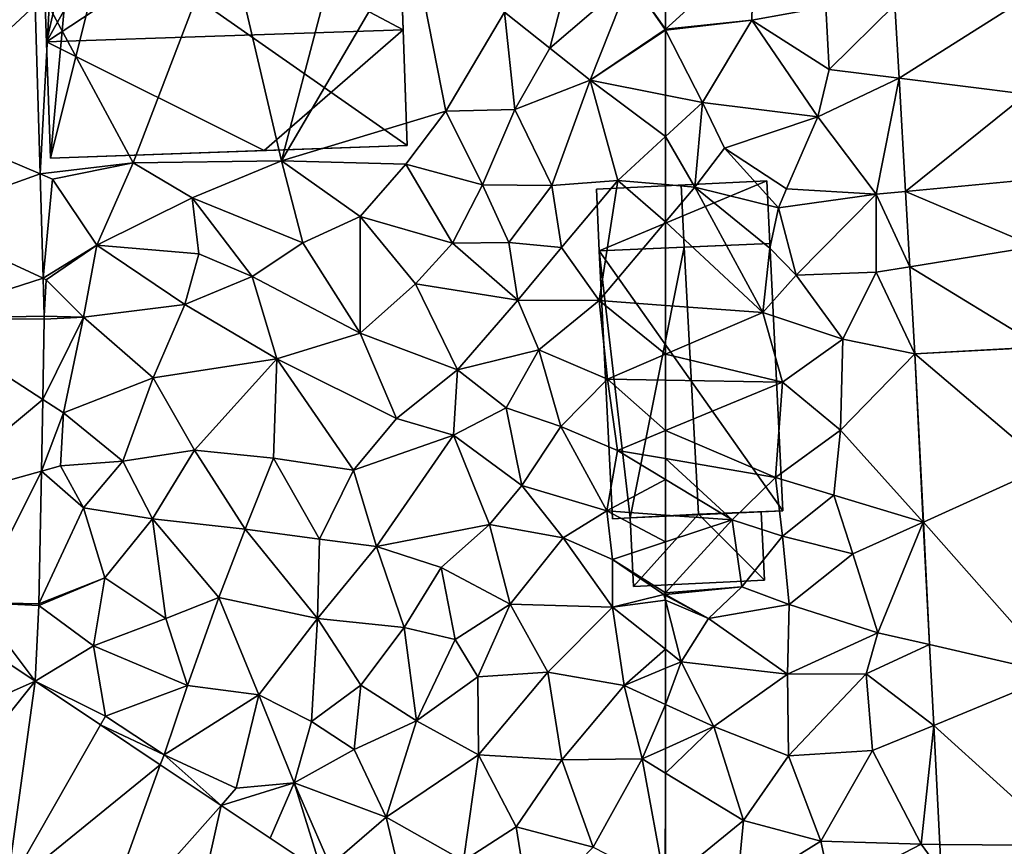
# Model space of a CAD drawing. Extents: x 572000 to 573031, y 6224999 to 6226016.
# Drawn here: x 572469 to 572516, y 6225144 to 6225184 of the extents above; entities that cross this region are included whole.
import ezdxf

# ---------------------------------------------------------------- set-up
doc = ezdxf.new("R2010")
doc.units = 0
doc.header["$MEASUREMENT"] = 0
for name, color, linetype in [('Bygninger_LOD2', 1, 'Continuous'), ('Terraen', 33, 'Continuous'), ('Terraen_vej', 33, 'Continuous')]:
    doc.layers.add(name, color=color, linetype=linetype)

# ---------------------------------------------------------------- blocks, each defined once
blk = doc.blocks.new('1km_6225_572_UTM32_ACAD_1_FMEBLOCK12')
at = {"layer": 'Terraen', "color": 9, "true_color": 0xbbbbbb}
for points in [[(-58.4, -3.85, 62.83), (-58.32, -0.49, 62.84), (-62.5, -4.282, 62.84)], [(-62.5, -1.503, 62.883), (-62.5, -4.282, 62.84), (-58.32, -0.49, 62.84)], [(-58.4, -3.85, 62.83), (-54.89, -3.22, 62.83), (-58.32, -0.49, 62.84)], [(-58.4, -3.85, 62.83), (-54.72, -6.2, 62.76), (-54.89, -3.22, 62.83)], [(-54.72, -6.2, 62.76), (-51.606, -3.128, 62.548), (-54.89, -3.22, 62.83)], [(-51.606, -3.128, 62.548), (-54.72, -6.2, 62.76), (-51.408, -6.615, 62.405)], [(-62.5, -4.298, 62.84), (-58.4, -3.85, 62.83), (-62.5, -4.282, 62.84)], [(-62.5, -4.339, 62.839), (-60.74, -7.76, 62.72), (-58.4, -3.85, 62.83)], [(-62.5, -4.339, 62.839), (-58.4, -3.85, 62.83), (-62.5, -4.298, 62.84)], [(-58.4, -3.85, 62.83), (-60.74, -7.76, 62.72), (-55.27, -8.44, 62.47)], [(-58.4, -3.85, 62.83), (-55.27, -8.44, 62.47), (-54.72, -6.2, 62.76)], [(-62.5, -7.414, 62.756), (-60.74, -7.76, 62.72), (-62.5, -4.339, 62.839)], [(-54.72, -6.2, 62.76), (-55.27, -8.44, 62.47), (-51.408, -6.615, 62.405)], [(-55.27, -8.44, 62.47), (-52.49, -12.12, 62.12), (-51.408, -6.615, 62.405)], [(-51.103, -11.987, 62.185), (-51.408, -6.615, 62.405), (-52.49, -12.12, 62.12)], [(-62.5, -7.414, 62.756), (-62.5, -9.38, 62.663), (-60.74, -7.76, 62.72)], [(-62.5, -9.38, 62.663), (-61.11, -11.78, 62.51), (-60.74, -7.76, 62.72)], [(-59.69, -9.93, 62.74), (-60.74, -7.76, 62.72), (-61.11, -11.78, 62.51)], [(-55.27, -8.44, 62.47), (-60.74, -7.76, 62.72), (-59.69, -9.93, 62.74)], [(-55.27, -8.44, 62.47), (-59.69, -9.93, 62.74), (-56.75, -11.87, 62.27)], [(-55.27, -8.44, 62.47), (-56.75, -11.87, 62.27), (-52.49, -12.12, 62.12)], [(-62.5, -9.38, 62.663), (-62.5, -11.658, 62.54), (-61.11, -11.78, 62.51)], [(-57.14, -12.77, 61.11), (-59.69, -9.93, 62.74), (-61.11, -11.78, 62.51)], [(-57.14, -12.77, 61.11), (-56.75, -11.87, 62.27), (-59.69, -9.93, 62.74)], [(-62.5, -11.658, 62.54), (-62.5, -13.434, 62.504), (-61.11, -11.78, 62.51)], [(-57.88, -17.73, 60.83), (-61.11, -11.78, 62.51), (-62.5, -13.434, 62.504)], [(-57.54, -14.68, 60.85), (-57.14, -12.77, 61.11), (-61.11, -11.78, 62.51)], [(-57.88, -17.73, 60.83), (-57.54, -14.68, 60.85), (-61.11, -11.78, 62.51)], [(-57.14, -12.77, 61.11), (-52.49, -12.12, 62.12), (-56.75, -11.87, 62.27)], [(-56.29, -15.96, 62), (-52.49, -12.12, 62.12), (-57.14, -12.77, 61.11)], [(-56.29, -15.96, 62), (-52.5, -15.82, 62.03), (-52.49, -12.12, 62.12)], [(-50.901, -15.563, 62.039), (-52.49, -12.12, 62.12), (-52.5, -15.82, 62.03)], [(-50.901, -15.563, 62.039), (-51.103, -11.987, 62.185), (-52.49, -12.12, 62.12)], [(-57.54, -14.68, 60.85), (-56.29, -15.96, 62), (-57.14, -12.77, 61.11)], [(-62.5, -17.397, 61.818), (-57.88, -17.73, 60.83), (-62.5, -13.434, 62.504)], [(-57.88, -17.73, 60.83), (-56.29, -15.96, 62), (-57.54, -14.68, 60.85)], [(-54.07, -19, 62.01), (-52.5, -15.82, 62.03), (-56.29, -15.96, 62)], [(-54.07, -19, 62.01), (-50.666, -19.702, 61.869), (-52.5, -15.82, 62.03)], [(-50.666, -19.702, 61.869), (-50.901, -15.563, 62.039), (-52.5, -15.82, 62.03)], [(-57.88, -17.73, 60.83), (-54.07, -19, 62.01), (-56.29, -15.96, 62)], [(-62.5, -19.711, 61.739), (-57.88, -17.73, 60.83), (-62.5, -17.397, 61.818)], [(-56.95, -21.04, 61.89), (-57.88, -17.73, 60.83), (-62.5, -19.711, 61.739)], [(-56.95, -21.04, 61.89), (-54.07, -19, 62.01), (-57.88, -17.73, 60.83)], [(-54.19, -23.32, 61.95), (-54.07, -19, 62.01), (-56.95, -21.04, 61.89)], [(-54.19, -23.32, 61.95), (-50.666, -19.702, 61.869), (-54.07, -19, 62.01)], [(-62.5, -20.94, 62.151), (-56.95, -21.04, 61.89), (-62.5, -19.711, 61.739)], [(-50.666, -19.702, 61.869), (-54.19, -23.32, 61.95), (-50.256, -27.68, 61.493)], [(-62.5, -23.337, 62.124), (-56.95, -21.04, 61.89), (-62.5, -20.94, 62.151)], [(-57.28, -25.56, 62.22), (-56.95, -21.04, 61.89), (-62.5, -23.337, 62.124)], [(-57.28, -25.56, 62.22), (-54.19, -23.32, 61.95), (-56.95, -21.04, 61.89)], [(-62.5, -24.669, 62.22), (-57.28, -25.56, 62.22), (-62.5, -23.337, 62.124)], [(-57.28, -25.56, 62.22), (-54.51, -26.4, 61.82), (-54.19, -23.32, 61.95)], [(-50.256, -27.68, 61.493), (-54.19, -23.32, 61.95), (-54.51, -26.4, 61.82)], [(-62.5, -25.659, 62.689), (-59.34, -27.57, 63.34), (-62.5, -24.669, 62.22)], [(-59.34, -27.57, 63.34), (-57.28, -25.56, 62.22), (-62.5, -24.669, 62.22)], [(-62.5, -27.347, 62.824), (-59.34, -27.57, 63.34), (-62.5, -25.659, 62.689)], [(-56.95, -28.35, 62.21), (-57.28, -25.56, 62.22), (-59.34, -27.57, 63.34)], [(-56.95, -28.35, 62.21), (-54.51, -26.4, 61.82), (-57.28, -25.56, 62.22)], [(-53.6, -29.19, 61.74), (-54.51, -26.4, 61.82), (-56.95, -28.35, 62.21)], [(-50.256, -27.68, 61.493), (-54.51, -26.4, 61.82), (-53.6, -29.19, 61.74)], [(-62.5, -28.618, 62.677), (-59.34, -27.57, 63.34), (-62.5, -27.347, 62.824)], [(-58.88, -30.76, 62.63), (-59.34, -27.57, 63.34), (-62.5, -31.043, 63.017)], [(-62.5, -31.043, 63.017), (-59.34, -27.57, 63.34), (-62.5, -28.618, 62.677)], [(-56.95, -28.35, 62.21), (-59.34, -27.57, 63.34), (-58.88, -30.76, 62.63)], [(-50.256, -27.68, 61.493), (-53.6, -29.19, 61.74), (-52.41, -32.93, 61.5)], [(-49.956, -33.498, 61.218), (-50.256, -27.68, 61.493), (-52.41, -32.93, 61.5)], [(-56.62, -31.6, 61.45), (-56.95, -28.35, 62.21), (-58.88, -30.76, 62.63)], [(-56.62, -31.6, 61.45), (-53.6, -29.19, 61.74), (-56.95, -28.35, 62.21)], [(-56.62, -31.6, 61.45), (-52.41, -32.93, 61.5), (-53.6, -29.19, 61.74)], [(-62.5, -31.113, 63.003), (-58.88, -30.76, 62.63), (-62.5, -31.043, 63.017)], [(-60.46, -32.26, 61.95), (-58.88, -30.76, 62.63), (-62.5, -31.113, 63.003)], [(-56.62, -31.6, 61.45), (-58.88, -30.76, 62.63), (-60.46, -32.26, 61.95)], [(-62.5, -31.158, 62.975), (-60.46, -32.26, 61.95), (-62.5, -31.113, 63.003)], [(-62.5, -31.158, 62.975), (-62.5, -31.392, 62.893), (-60.46, -32.26, 61.95)], [(-62.5, -31.392, 62.893), (-62.5, -33.714, 61.698), (-61.75, -34.31, 61.64)], [(-62.5, -31.392, 62.893), (-61.75, -34.31, 61.64), (-60.46, -32.26, 61.95)], [(-56.7, -34.9, 61.18), (-56.62, -31.6, 61.45), (-60.46, -32.26, 61.95)], [(-56.7, -34.9, 61.18), (-52.41, -32.93, 61.5), (-56.62, -31.6, 61.45)], [(-56.7, -34.9, 61.18), (-60.46, -32.26, 61.95), (-61.75, -34.31, 61.64)], [(-56.7, -34.9, 61.18), (-52.97, -34.89, 61.18), (-52.41, -32.93, 61.5)], [(-49.956, -33.498, 61.218), (-52.41, -32.93, 61.5), (-52.97, -34.89, 61.18)], [(-49.956, -33.498, 61.218), (-52.97, -34.89, 61.18), (-49.759, -37.33, 61.037)], [(-62.5, -33.714, 61.698), (-62.5, -34.62, 61.576), (-61.75, -34.31, 61.64)], [(-62.5, -34.62, 61.576), (-62.5, -36.332, 61.323), (-61.75, -34.31, 61.64)], [(-62.5, -36.332, 61.323), (-60.2, -37.39, 61.22), (-61.75, -34.31, 61.64)], [(-56.7, -34.9, 61.18), (-61.75, -34.31, 61.64), (-60.2, -37.39, 61.22)], [(-56.7, -34.9, 61.18), (-60.2, -37.39, 61.22), (-56.65, -38.77, 61.01)], [(-56.7, -34.9, 61.18), (-56.65, -38.77, 61.01), (-52.97, -34.89, 61.18)], [(-52.97, -34.89, 61.18), (-56.65, -38.77, 61.01), (-52.67, -38.53, 61)], [(-52.97, -34.89, 61.18), (-52.67, -38.53, 61), (-49.759, -37.33, 61.037)], [(-62.5, -36.332, 61.323), (-62.5, -38.422, 61.233), (-60.2, -37.39, 61.22)], [(-62.5, -39.595, 61.192), (-58.79, -41.85, 61.03), (-60.2, -37.39, 61.22)], [(-62.5, -39.595, 61.192), (-60.2, -37.39, 61.22), (-62.5, -38.422, 61.233)], [(-60.2, -37.39, 61.22), (-58.79, -41.85, 61.03), (-56.65, -38.77, 61.01)], [(-49.759, -37.33, 61.037), (-52.67, -38.53, 61), (-50.35, -42.97, 60.86)], [(-49.469, -42.977, 60.77), (-49.759, -37.33, 61.037), (-50.35, -42.97, 60.86)], [(-56.65, -38.77, 61.01), (-58.79, -41.85, 61.03), (-55.13, -42.83, 60.81)], [(-52.67, -38.53, 61), (-56.65, -38.77, 61.01), (-55.13, -42.83, 60.81)], [(-52.67, -38.53, 61), (-55.13, -42.83, 60.81), (-50.35, -42.97, 60.86)], [(-62.5, -39.595, 61.192), (-62.5, -44.862, 61.12), (-58.79, -41.85, 61.03)], [(-62.5, -44.862, 61.12), (-59.13, -45.31, 60.88), (-58.79, -41.85, 61.03)], [(-59.13, -45.31, 60.88), (-55.13, -42.83, 60.81), (-58.79, -41.85, 61.03)], [(-59.13, -45.31, 60.88), (-54.62, -45.19, 61.01), (-55.13, -42.83, 60.81)], [(-50.35, -42.97, 60.86), (-55.13, -42.83, 60.81), (-54.62, -45.19, 61.01)], [(-49.403, -44.273, 60.709), (-50.35, -42.97, 60.86), (-54.62, -45.19, 61.01)], [(-49.403, -44.273, 60.709), (-49.469, -42.977, 60.77), (-50.35, -42.97, 60.86)]]:
    blk.add_polyline3d(points, close=True, dxfattribs=at)
blk = doc.blocks.new('1km_6225_572_UTM32_ACAD_1_FMEBLOCK93')
at = {"layer": 'Terraen_vej', "color": 251, "true_color": 0x555555}
for points in [[(26.725, -8.567, 63.381), (32.802, -11.146, 63.442), (32.57, -3.141, 63.671)], [(26.862, -13.29, 63.232), (32.802, -11.146, 63.442), (26.725, -8.567, 63.381)], [(26.862, -13.29, 63.232), (32.946, -16.109, 63.299), (32.802, -11.146, 63.442)], [(26.999, -18.016, 63.082), (32.946, -16.109, 63.299), (26.862, -13.29, 63.232)], [(26.999, -18.016, 63.082), (32.999, -17.913, 63.248), (32.946, -16.109, 63.299)], [(26.999, -18.016, 63.082), (26.834, -26.947, 62.702), (32.929, -21.855, 62.959)], [(26.999, -18.016, 63.082), (32.999, -18.056, 63.238), (32.999, -17.913, 63.248)], [(26.999, -18.016, 63.082), (32.929, -21.855, 62.959), (32.999, -18.056, 63.238)], [(26.834, -26.947, 62.702), (32.866, -25.265, 62.709), (32.929, -21.855, 62.959)], [(26.834, -26.947, 62.702), (29.75, -31.5, 62.389), (32.866, -25.265, 62.709)], [(29.75, -31.5, 62.389), (32.749, -31.556, 62.248), (32.866, -25.265, 62.709)], [(22.843, -39.561, 62.484), (32.578, -35.238, 62.188), (26.752, -31.349, 62.515)], [(26.752, -31.349, 62.515), (32.578, -35.238, 62.188), (29.75, -31.5, 62.389)], [(29.75, -31.5, 62.389), (32.578, -35.238, 62.188), (32.747, -31.64, 62.239)], [(26.922, -42.283, 62.284), (32.578, -35.238, 62.188), (22.843, -39.561, 62.484)], [(26.922, -42.283, 62.284), (31.204, -45.141, 62.056), (32.578, -35.238, 62.188)], [(31.204, -45.141, 62.056), (35.674, -37.304, 62.038), (32.578, -35.238, 62.188)], [(31.204, -45.141, 62.056), (38.512, -39.199, 61.901), (35.674, -37.304, 62.038)], [(35.376, -47.927, 61.835), (38.512, -39.199, 61.901), (31.204, -45.141, 62.056)], [(35.376, -47.927, 61.835), (41.398, -41.126, 61.762), (38.512, -39.199, 61.901)], [(39.297, -50.544, 61.626), (41.398, -41.126, 61.762), (35.376, -47.927, 61.835)], [(39.297, -50.544, 61.626), (46.194, -44.328, 61.531), (41.398, -41.126, 61.762)]]:
    blk.add_polyline3d(points, close=True, dxfattribs=at)
blk = doc.blocks.new('1km_6225_572_UTM32_ACAD_1_FMEBLOCK138')
at = {"layer": 'Terraen', "color": 9, "true_color": 0xbbbbbb}
for points in [[(44.27, -10.54, 63.59), (47.52, 1.83, 63.74), (41.61, 0.82, 63.9)], [(44.27, -10.54, 63.59), (50.46, 0.03, 63.67), (47.52, 1.83, 63.74)], [(33.23, -3.22, 64.6), (37.22, -10.63, 63.63), (41.61, 0.82, 63.9)], [(37.22, -10.63, 63.63), (44.27, -10.54, 63.59), (41.61, 0.82, 63.9)], [(52.07, -8.17, 63.65), (50.46, 0.03, 63.67), (44.27, -10.54, 63.59)], [(54.85, -3.47, 63.69), (50.46, 0.03, 63.67), (52.07, -8.17, 63.65)], [(58.26, -0.33, 63.71), (54.85, -3.47, 63.69), (57.01, -5.19, 63.61)], [(60.82, -1.91, 62.9), (58.26, -0.33, 63.71), (57.01, -5.19, 63.61)], [(62.5, -1.503, 62.883), (60.82, -1.91, 62.9), (62.5, -4.282, 62.84)], [(60.82, -1.91, 62.9), (57.01, -5.19, 63.61), (58.92, -6.71, 62.83)], [(60.82, -1.91, 62.9), (58.92, -6.71, 62.83), (62.48, -4.3, 62.84)], [(60.82, -1.91, 62.9), (62.48, -4.3, 62.84), (62.5, -4.282, 62.84)], [(32.802, -11.146, 63.442), (33.23, -3.22, 64.6), (32.57, -3.141, 63.671)], [(33.23, -3.22, 64.6), (32.802, -11.146, 63.442), (37.22, -10.63, 63.63)], [(54.85, -3.47, 63.69), (52.07, -8.17, 63.65), (55.34, -8.09, 63.6)], [(54.85, -3.47, 63.69), (55.34, -8.09, 63.6), (57.01, -5.19, 63.61)], [(62.5, -4.339, 62.839), (62.48, -4.3, 62.84), (58.92, -6.71, 62.83)], [(62.5, -7.414, 62.756), (62.5, -4.339, 62.839), (58.92, -6.71, 62.83)], [(62.5, -4.298, 62.84), (62.5, -4.282, 62.84), (62.48, -4.3, 62.84)], [(62.5, -4.339, 62.839), (62.5, -4.298, 62.84), (62.48, -4.3, 62.84)], [(55.34, -8.09, 63.6), (58.92, -6.71, 62.83), (57.01, -5.19, 63.61)], [(57.11, -11.71, 62.79), (58.92, -6.71, 62.83), (55.34, -8.09, 63.6)], [(57.11, -11.71, 62.79), (60.24, -11.46, 62.59), (58.92, -6.71, 62.83)], [(62.5, -7.414, 62.756), (58.92, -6.71, 62.83), (62.5, -9.38, 62.663)], [(58.92, -6.71, 62.83), (60.24, -11.46, 62.59), (62.5, -9.38, 62.663)], [(50.17, -10.7, 63.62), (52.07, -8.17, 63.65), (44.27, -10.54, 63.59)], [(50.17, -10.7, 63.62), (53.82, -11.68, 63.48), (52.07, -8.17, 63.65)], [(52.07, -8.17, 63.65), (53.82, -11.68, 63.48), (55.34, -8.09, 63.6)], [(57.11, -11.71, 62.79), (55.34, -8.09, 63.6), (53.82, -11.68, 63.48)], [(62.5, -9.38, 62.663), (60.24, -11.46, 62.59), (62.5, -11.658, 62.54)], [(37.22, -10.63, 63.63), (32.802, -11.146, 63.442), (33.4, -11.4, 63.66)], [(37.22, -10.63, 63.63), (33.4, -11.4, 63.66), (35.5, -14.53, 63.61)], [(37.22, -10.63, 63.63), (35.5, -14.53, 63.61), (40.03, -12.29, 63.73)], [(37.22, -10.63, 63.63), (40.03, -12.29, 63.73), (44.27, -10.54, 63.59)], [(45.28, -14.42, 63.38), (44.27, -10.54, 63.59), (40.03, -12.29, 63.73)], [(48.01, -13.17, 63.8), (50.17, -10.7, 63.62), (44.27, -10.54, 63.59)], [(48.01, -13.17, 63.8), (44.27, -10.54, 63.59), (45.28, -14.42, 63.38)], [(52.38, -14.44, 63.64), (50.17, -10.7, 63.62), (48.01, -13.17, 63.8)], [(52.38, -14.44, 63.64), (53.82, -11.68, 63.48), (50.17, -10.7, 63.62)], [(32.802, -11.146, 63.442), (32.946, -16.109, 63.299), (33.4, -11.4, 63.66)], [(32.946, -16.109, 63.299), (35.5, -14.53, 63.61), (33.4, -11.4, 63.66)], [(52.38, -14.44, 63.64), (55.07, -14.41, 63.04), (53.82, -11.68, 63.48)], [(55.07, -14.41, 63.04), (57.11, -11.71, 62.79), (53.82, -11.68, 63.48)], [(57.11, -11.71, 62.79), (57.57, -14.64, 62.49), (60.24, -11.46, 62.59)], [(60.24, -11.46, 62.59), (57.57, -14.64, 62.49), (59.36, -17.17, 62.49)], [(60.24, -11.46, 62.59), (59.36, -17.17, 62.49), (62.5, -13.434, 62.504)], [(62.5, -11.658, 62.54), (60.24, -11.46, 62.59), (62.5, -13.434, 62.504)], [(55.07, -14.41, 63.04), (57.57, -14.64, 62.49), (57.11, -11.71, 62.79)], [(40.34, -14.95, 63.27), (40.03, -12.29, 63.73), (35.5, -14.53, 63.61)], [(42.87, -16.02, 63.05), (40.03, -12.29, 63.73), (40.34, -14.95, 63.27)], [(42.87, -16.02, 63.05), (45.28, -14.42, 63.38), (40.03, -12.29, 63.73)], [(48.01, -13.17, 63.8), (45.28, -14.42, 63.38), (48, -18.71, 62.7)], [(50.63, -16.38, 63.09), (48.01, -13.17, 63.8), (48, -18.71, 62.7)], [(50.63, -16.38, 63.09), (52.38, -14.44, 63.64), (48.01, -13.17, 63.8)], [(62.5, -17.397, 61.818), (62.5, -13.434, 62.504), (59.36, -17.17, 62.49)], [(42.87, -16.02, 63.05), (48, -18.71, 62.7), (45.28, -14.42, 63.38)], [(50.63, -16.38, 63.09), (55.49, -17.14, 62.54), (52.38, -14.44, 63.64)], [(55.49, -17.14, 62.54), (55.07, -14.41, 63.04), (52.38, -14.44, 63.64)], [(55.49, -17.14, 62.54), (57.57, -14.64, 62.49), (55.07, -14.41, 63.04)], [(32.946, -16.109, 63.299), (33.1, -16.18, 63.37), (35.5, -14.53, 63.61)], [(34.87, -17.95, 63.07), (35.5, -14.53, 63.61), (33.1, -16.18, 63.37)], [(39.67, -17.35, 62.89), (35.5, -14.53, 63.61), (34.87, -17.95, 63.07)], [(39.67, -17.35, 62.89), (40.34, -14.95, 63.27), (35.5, -14.53, 63.61)], [(39.67, -17.35, 62.89), (42.87, -16.02, 63.05), (40.34, -14.95, 63.27)], [(55.49, -17.14, 62.54), (59.36, -17.17, 62.49), (57.57, -14.64, 62.49)], [(32.999, -17.913, 63.248), (33.1, -16.18, 63.37), (32.946, -16.109, 63.299)], [(34.87, -17.95, 63.07), (33.1, -16.18, 63.37), (32.999, -17.913, 63.248)], [(39.67, -17.35, 62.89), (44.05, -19.94, 62.5), (42.87, -16.02, 63.05)], [(42.87, -16.02, 63.05), (44.05, -19.94, 62.5), (48, -18.71, 62.7)], [(52.62, -20.45, 62.55), (50.63, -16.38, 63.09), (48, -18.71, 62.7)], [(52.62, -20.45, 62.55), (55.49, -17.14, 62.54), (50.63, -16.38, 63.09)], [(52.62, -20.45, 62.55), (56.48, -19.51, 62.31), (55.49, -17.14, 62.54)], [(55.49, -17.14, 62.54), (56.48, -19.51, 62.31), (59.36, -17.17, 62.49)], [(59.36, -17.17, 62.49), (56.48, -19.51, 62.31), (59.75, -20.89, 62.28)], [(62.5, -19.711, 61.739), (62.5, -17.397, 61.818), (59.36, -17.17, 62.49)], [(62.5, -19.711, 61.739), (59.36, -17.17, 62.49), (59.75, -20.89, 62.28)], [(39.67, -17.35, 62.89), (34.87, -17.95, 63.07), (38.17, -20.83, 62.54)], [(39.67, -17.35, 62.89), (38.17, -20.83, 62.54), (44.05, -19.94, 62.5)], [(34.87, -17.95, 63.07), (32.929, -21.855, 62.959), (33.91, -22.49, 62.95)], [(32.929, -21.855, 62.959), (34.87, -17.95, 63.07), (32.999, -18.056, 63.238)], [(32.999, -18.056, 63.238), (34.87, -17.95, 63.07), (32.999, -17.913, 63.248)], [(34.87, -17.95, 63.07), (33.91, -22.49, 62.95), (38.17, -20.83, 62.54)], [(48, -18.71, 62.7), (44.05, -19.94, 62.5), (49.73, -22.76, 62.32)], [(52.62, -20.45, 62.55), (48, -18.71, 62.7), (49.73, -22.76, 62.32)], [(54.94, -22.26, 62.17), (56.48, -19.51, 62.31), (52.62, -20.45, 62.55)], [(54.94, -22.26, 62.17), (57.53, -23.14, 62.34), (56.48, -19.51, 62.31)], [(56.48, -19.51, 62.31), (57.53, -23.14, 62.34), (59.75, -20.89, 62.28)], [(40.14, -24.27, 62.24), (44.05, -19.94, 62.5), (38.17, -20.83, 62.54)], [(40.14, -24.27, 62.24), (43.89, -24.64, 62.16), (44.05, -19.94, 62.5)], [(47.68, -25.22, 62.09), (44.05, -19.94, 62.5), (43.89, -24.64, 62.16)], [(47.68, -25.22, 62.09), (49.73, -22.76, 62.32), (44.05, -19.94, 62.5)], [(62.5, -20.94, 62.151), (62.5, -19.711, 61.739), (59.75, -20.89, 62.28)], [(52.44, -23.55, 62.35), (52.62, -20.45, 62.55), (49.73, -22.76, 62.32)], [(52.44, -23.55, 62.35), (54.94, -22.26, 62.17), (52.62, -20.45, 62.55)], [(36.73, -24.79, 62.4), (38.17, -20.83, 62.54), (33.91, -22.49, 62.95)], [(36.73, -24.79, 62.4), (40.14, -24.27, 62.24), (38.17, -20.83, 62.54)], [(59.75, -20.89, 62.28), (57.53, -23.14, 62.34), (60.22, -24.28, 62.22)], [(62.5, -23.337, 62.124), (62.5, -20.94, 62.151), (59.75, -20.89, 62.28)], [(62.5, -23.337, 62.124), (59.75, -20.89, 62.28), (60.22, -24.28, 62.22)], [(32.929, -21.855, 62.959), (32.866, -25.265, 62.709), (33.91, -22.49, 62.95)], [(52.44, -23.55, 62.35), (55.68, -25.94, 61.91), (54.94, -22.26, 62.17)], [(54.94, -22.26, 62.17), (55.68, -25.94, 61.91), (57.53, -23.14, 62.34)], [(33.78, -25.01, 62.83), (33.91, -22.49, 62.95), (32.866, -25.265, 62.709)], [(36.73, -24.79, 62.4), (33.91, -22.49, 62.95), (33.78, -25.01, 62.83)], [(47.68, -25.22, 62.09), (52.44, -23.55, 62.35), (49.73, -22.76, 62.32)], [(57.53, -23.14, 62.34), (55.68, -25.94, 61.91), (59.72, -27.15, 62.37)], [(57.53, -23.14, 62.34), (59.72, -27.15, 62.37), (60.22, -24.28, 62.22)], [(62.5, -24.669, 62.22), (62.5, -23.337, 62.124), (60.22, -24.28, 62.22)], [(48.78, -28.84, 61.94), (52.44, -23.55, 62.35), (47.68, -25.22, 62.09)], [(48.78, -28.84, 61.94), (54.14, -27.8, 61.9), (52.44, -23.55, 62.35)], [(52.44, -23.55, 62.35), (54.14, -27.8, 61.9), (55.68, -25.94, 61.91)], [(38.15, -27.52, 62.2), (40.14, -24.27, 62.24), (36.73, -24.79, 62.4)], [(38.15, -27.52, 62.2), (42.55, -28.01, 62.03), (40.14, -24.27, 62.24)], [(42.55, -28.01, 62.03), (43.89, -24.64, 62.16), (40.14, -24.27, 62.24)], [(62.5, -25.659, 62.689), (60.22, -24.28, 62.22), (59.72, -27.15, 62.37)], [(62.5, -25.659, 62.689), (62.5, -24.669, 62.22), (60.22, -24.28, 62.22)], [(42.55, -28.01, 62.03), (46.08, -28.49, 61.92), (43.89, -24.64, 62.16)], [(47.68, -25.22, 62.09), (43.89, -24.64, 62.16), (46.08, -28.49, 61.92)], [(34.86, -27.01, 62.46), (33.78, -25.01, 62.83), (32.866, -25.265, 62.709)], [(34.86, -27.01, 62.46), (36.73, -24.79, 62.4), (33.78, -25.01, 62.83)], [(38.15, -27.52, 62.2), (36.73, -24.79, 62.4), (34.86, -27.01, 62.46)], [(48.78, -28.84, 61.94), (47.68, -25.22, 62.09), (46.08, -28.49, 61.92)], [(32.749, -31.556, 62.248), (34.86, -27.01, 62.46), (32.866, -25.265, 62.709)], [(62.5, -27.347, 62.824), (62.5, -25.659, 62.689), (59.72, -27.15, 62.37)], [(57.64, -28.43, 62.01), (55.68, -25.94, 61.91), (54.14, -27.8, 61.9)], [(57.64, -28.43, 62.01), (59.72, -27.15, 62.37), (55.68, -25.94, 61.91)], [(34.86, -27.01, 62.46), (32.749, -31.556, 62.248), (35.88, -30.33, 62.46)], [(38.15, -27.52, 62.2), (34.86, -27.01, 62.46), (35.88, -30.33, 62.46)], [(38.15, -27.52, 62.2), (35.88, -30.33, 62.46), (38.78, -32.26, 62.22)], [(38.15, -27.52, 62.2), (41.29, -31.26, 61.97), (42.55, -28.01, 62.03)], [(38.15, -27.52, 62.2), (38.78, -32.26, 62.22), (41.29, -31.26, 61.97)], [(57.64, -28.43, 62.01), (59.99, -29.45, 62.15), (59.72, -27.15, 62.37)], [(62.5, -28.618, 62.677), (62.5, -27.347, 62.824), (59.72, -27.15, 62.37)], [(62.5, -28.618, 62.677), (59.72, -27.15, 62.37), (59.99, -29.45, 62.15)], [(45.98, -32.25, 61.79), (42.55, -28.01, 62.03), (41.29, -31.26, 61.97)], [(45.98, -32.25, 61.79), (46.08, -28.49, 61.92), (42.55, -28.01, 62.03)], [(51.85, -29.83, 61.9), (54.14, -27.8, 61.9), (48.78, -28.84, 61.94)], [(51.85, -29.83, 61.9), (55.13, -31.58, 61.62), (54.14, -27.8, 61.9)], [(57.64, -28.43, 62.01), (54.14, -27.8, 61.9), (55.13, -31.58, 61.62)], [(45.98, -32.25, 61.79), (48.78, -28.84, 61.94), (46.08, -28.49, 61.92)], [(57.64, -28.43, 62.01), (55.13, -31.58, 61.62), (59.99, -31.72, 61.89)], [(57.64, -28.43, 62.01), (59.99, -31.72, 61.89), (59.99, -29.45, 62.15)], [(45.98, -32.25, 61.79), (50.1, -32.69, 61.85), (48.78, -28.84, 61.94)], [(50.1, -32.69, 61.85), (51.85, -29.83, 61.9), (48.78, -28.84, 61.94)], [(62.5, -31.043, 63.017), (62.5, -28.618, 62.677), (59.99, -29.45, 62.15)], [(62.5, -31.043, 63.017), (59.99, -29.45, 62.15), (62.43, -31.12, 63.01)], [(59.99, -29.45, 62.15), (59.99, -31.72, 61.89), (62.43, -31.12, 63.01)], [(52.51, -33.26, 61.99), (51.85, -29.83, 61.9), (50.1, -32.69, 61.85)], [(52.51, -33.26, 61.99), (55.13, -31.58, 61.62), (51.85, -29.83, 61.9)], [(32.747, -31.64, 62.239), (35.34, -33.56, 62.11), (35.88, -30.33, 62.46)], [(32.749, -31.556, 62.248), (32.747, -31.64, 62.239), (35.88, -30.33, 62.46)], [(35.88, -30.33, 62.46), (35.34, -33.56, 62.11), (38.78, -32.26, 62.22)], [(41.29, -31.26, 61.97), (38.78, -32.26, 62.22), (39.8, -35.43, 61.93)], [(41.29, -31.26, 61.97), (39.8, -35.43, 61.93), (43.19, -35.88, 61.96)], [(45.98, -32.25, 61.79), (41.29, -31.26, 61.97), (43.19, -35.88, 61.96)], [(62.5, -31.392, 62.893), (62.43, -31.12, 63.01), (59.99, -31.72, 61.89)], [(62.5, -31.113, 63.003), (62.5, -31.043, 63.017), (62.43, -31.12, 63.01)], [(62.5, -31.158, 62.975), (62.5, -31.113, 63.003), (62.43, -31.12, 63.01)], [(62.5, -31.158, 62.975), (62.43, -31.12, 63.01), (62.5, -31.392, 62.893)], [(32.749, -31.556, 62.248), (29.75, -31.5, 62.389), (32.747, -31.64, 62.239)], [(32.747, -31.64, 62.239), (32.578, -35.238, 62.188), (35.34, -33.56, 62.11)], [(53.59, -35.03, 61.57), (55.13, -31.58, 61.62), (52.51, -33.26, 61.99)], [(53.59, -35.03, 61.57), (56.91, -34.8, 61.48), (55.13, -31.58, 61.62)], [(56.91, -34.8, 61.48), (59.99, -31.72, 61.89), (55.13, -31.58, 61.62)], [(56.91, -34.8, 61.48), (60.54, -35.43, 61.41), (59.99, -31.72, 61.89)], [(62.5, -31.392, 62.893), (59.99, -31.72, 61.89), (62.5, -33.714, 61.698)], [(62.5, -33.714, 61.698), (59.99, -31.72, 61.89), (60.54, -35.43, 61.41)], [(38.78, -32.26, 62.22), (35.34, -33.56, 62.11), (39.8, -35.43, 61.93)], [(45.69, -37.15, 61.87), (45.98, -32.25, 61.79), (43.19, -35.88, 61.96)], [(45.69, -37.15, 61.87), (48.04, -35.42, 61.81), (45.98, -32.25, 61.79)], [(45.98, -32.25, 61.79), (48.04, -35.42, 61.81), (50.1, -32.69, 61.85)], [(50.68, -37.12, 61.84), (50.1, -32.69, 61.85), (48.04, -35.42, 61.81)], [(50.68, -37.12, 61.84), (52.51, -33.26, 61.99), (50.1, -32.69, 61.85)], [(32.578, -35.238, 62.188), (35.91, -36.89, 62.13), (35.34, -33.56, 62.11)], [(35.34, -33.56, 62.11), (35.91, -36.89, 62.13), (39.8, -35.43, 61.93)], [(50.68, -37.12, 61.84), (53.59, -35.03, 61.57), (52.51, -33.26, 61.99)], [(62.5, -33.714, 61.698), (60.54, -35.43, 61.41), (62.5, -34.62, 61.576)], [(53.63, -38.73, 61.5), (53.59, -35.03, 61.57), (50.68, -37.12, 61.84)], [(53.63, -38.73, 61.5), (56.91, -34.8, 61.48), (53.59, -35.03, 61.57)], [(53.63, -38.73, 61.5), (57.58, -38.97, 61.34), (56.91, -34.8, 61.48)], [(56.91, -34.8, 61.48), (57.58, -38.97, 61.34), (60.54, -35.43, 61.41)], [(62.5, -34.62, 61.576), (60.54, -35.43, 61.41), (62.5, -36.332, 61.323)], [(32.578, -35.238, 62.188), (35.674, -37.304, 62.038), (35.91, -36.89, 62.13)], [(38.7, -38.73, 61.97), (39.8, -35.43, 61.93), (35.91, -36.89, 62.13)], [(38.7, -38.73, 61.97), (43.19, -35.88, 61.96), (39.8, -35.43, 61.93)], [(45.69, -37.15, 61.87), (47.72, -38.48, 61.83), (48.04, -35.42, 61.81)], [(47.72, -38.48, 61.83), (50.68, -37.12, 61.84), (48.04, -35.42, 61.81)], [(60.54, -35.43, 61.41), (57.58, -38.97, 61.34), (61.39, -38.92, 61.24)], [(62.5, -36.332, 61.323), (60.54, -35.43, 61.41), (61.39, -38.92, 61.24)], [(42.12, -40.31, 61.81), (43.19, -35.88, 61.96), (38.7, -38.73, 61.97)], [(42.12, -40.31, 61.81), (44.87, -40.06, 61.63), (43.19, -35.88, 61.96)], [(44.87, -40.06, 61.63), (45.69, -37.15, 61.87), (43.19, -35.88, 61.96)], [(62.5, -36.332, 61.323), (61.39, -38.92, 61.24), (62.5, -38.422, 61.233)], [(38.7, -38.73, 61.97), (35.91, -36.89, 62.13), (35.674, -37.304, 62.038)], [(38.512, -39.199, 61.901), (38.7, -38.73, 61.97), (35.674, -37.304, 62.038)], [(44.87, -40.06, 61.63), (47.72, -38.48, 61.83), (45.69, -37.15, 61.87)], [(47.72, -38.48, 61.83), (49.24, -41.68, 61.44), (50.68, -37.12, 61.84)], [(53.63, -38.73, 61.5), (50.68, -37.12, 61.84), (49.24, -41.68, 61.44)], [(41.398, -41.126, 61.762), (38.7, -38.73, 61.97), (38.512, -39.199, 61.901)], [(41.398, -41.126, 61.762), (42.12, -40.31, 61.81), (38.7, -38.73, 61.97)], [(44.87, -40.06, 61.63), (49.24, -41.68, 61.44), (47.72, -38.48, 61.83)], [(53.63, -38.73, 61.5), (49.24, -41.68, 61.44), (52.91, -43.76, 61.3)], [(55.41, -42.15, 61.43), (53.63, -38.73, 61.5), (52.91, -43.76, 61.3)], [(55.41, -42.15, 61.43), (57.58, -38.97, 61.34), (53.63, -38.73, 61.5)], [(62.5, -39.595, 61.192), (62.5, -38.422, 61.233), (61.39, -38.92, 61.24)], [(55.41, -42.15, 61.43), (59.06, -43.11, 61.22), (57.58, -38.97, 61.34)], [(61.39, -38.92, 61.24), (57.58, -38.97, 61.34), (59.06, -43.11, 61.22)], [(62.49, -44.87, 61.12), (61.39, -38.92, 61.24), (59.06, -43.11, 61.22)], [(62.5, -39.595, 61.192), (61.39, -38.92, 61.24), (62.49, -44.87, 61.12)], [(62.5, -39.595, 61.192), (62.49, -44.87, 61.12), (62.5, -44.862, 61.12)], [(44.87, -40.06, 61.63), (41.398, -41.126, 61.762), (43.73, -42.683, 61.65)], [(41.398, -41.126, 61.762), (44.87, -40.06, 61.63), (42.12, -40.31, 61.81)], [(46.194, -44.328, 61.531), (44.87, -40.06, 61.63), (43.73, -42.683, 61.65)], [(44.87, -40.06, 61.63), (46.58, -43.98, 61.57), (49.24, -41.68, 61.44)], [(46.194, -44.328, 61.531), (46.58, -43.98, 61.57), (44.87, -40.06, 61.63)], [(49.24, -41.68, 61.44), (46.58, -43.98, 61.57), (50.12, -45.39, 61.39)], [(52.91, -43.76, 61.3), (49.24, -41.68, 61.44), (50.12, -45.39, 61.39)], [(56.06, -46.19, 61.13), (55.41, -42.15, 61.43), (52.91, -43.76, 61.3)], [(56.06, -46.19, 61.13), (59.06, -43.11, 61.22), (55.41, -42.15, 61.43)]]:
    blk.add_polyline3d(points, close=True, dxfattribs=at)
blk = doc.blocks.new('1km_6225_572_UTM32_ACAD_1_FMEBLOCK146')
at = {"layer": 'Terraen_vej', "color": 251, "true_color": 0x555555}
for points in [[(-46.792, -6.615, 62.405), (-40.99, -2.96, 62.313), (-46.99, -3.128, 62.548)], [(-40.739, -7.373, 62.144), (-40.99, -2.96, 62.313), (-46.792, -6.615, 62.405)], [(-40.739, -7.373, 62.144), (-46.792, -6.615, 62.405), (-46.487, -11.987, 62.185)], [(-40.739, -7.373, 62.144), (-46.487, -11.987, 62.185), (-40.51, -11.414, 61.988)], [(-40.51, -11.414, 61.988), (-46.487, -11.987, 62.185), (-40.329, -14.604, 61.866)], [(-40.329, -14.604, 61.866), (-46.487, -11.987, 62.185), (-46.284, -15.563, 62.039)], [(-40.059, -19.37, 61.682), (-40.329, -14.604, 61.866), (-46.284, -15.563, 62.039)], [(-40.059, -19.37, 61.682), (-46.284, -15.563, 62.039), (-46.049, -19.702, 61.869)], [(-40.059, -19.37, 61.682), (-46.049, -19.702, 61.869), (-40.058, -19.386, 61.681)], [(-40.058, -19.386, 61.681), (-46.049, -19.702, 61.869), (-39.768, -25.028, 61.423)], [(-39.768, -25.028, 61.423), (-46.049, -19.702, 61.869), (-45.639, -27.68, 61.493)], [(-39.768, -25.028, 61.423), (-45.639, -27.68, 61.493), (-39.26, -34.906, 60.972)], [(-39.26, -34.906, 60.972), (-45.639, -27.68, 61.493), (-45.34, -33.498, 61.218)], [(-39.26, -34.906, 60.972), (-45.34, -33.498, 61.218), (-45.143, -37.33, 61.037)], [(-39.26, -34.906, 60.972), (-45.143, -37.33, 61.037), (-38.842, -43.029, 60.601)], [(-38.842, -43.029, 60.601), (-45.143, -37.33, 61.037), (-44.853, -42.977, 60.77)], [(-38.842, -43.029, 60.601), (-44.853, -42.977, 60.77), (-44.786, -44.273, 60.709)]]:
    blk.add_polyline3d(points, close=True, dxfattribs=at)
blk = doc.blocks.new('building_16759')
at = {"layer": 'Bygninger_LOD2', "color": 16, "true_color": 0x7e0000}
for points in [[(-4.12, 1.26, 62.54), (3.98, 1.66, 62.38), (-3.98, -1.66, 62.45)], [(-4.12, 1.26, 65.75), (-0.09, 1.46, 68.8), (3.98, 1.66, 65.72)], [(-4.12, 1.26, 62.54), (-4.12, 1.26, 65.75), (3.98, 1.66, 65.72)], [(3.98, 1.66, 62.38), (-4.12, 1.26, 62.54), (3.98, 1.66, 65.72)], [(0.05, -1.49, 68.77), (-3.98, -1.66, 65.72), (-4.12, 1.26, 65.75), (-0.09, 1.46, 68.8)], [(3.98, 1.66, 62.38), (4.12, -1.31, 61.1), (-3.98, -1.66, 62.45)], [(3.98, 1.66, 65.72), (4.12, -1.31, 65.7), (0.05, -1.49, 68.77), (-0.09, 1.46, 68.8)], [(4.12, -1.31, 61.1), (3.98, 1.66, 62.38), (3.98, 1.66, 65.72), (4.12, -1.31, 65.7)], [(-4.12, 1.26, 62.54), (-3.98, -1.66, 62.45), (-3.98, -1.66, 65.72), (-4.12, 1.26, 65.75)], [(-3.98, -1.66, 62.45), (4.12, -1.31, 61.1), (4.12, -1.31, 65.7)], [(-3.98, -1.66, 65.72), (-3.98, -1.66, 62.45), (4.12, -1.31, 65.7)], [(0.05, -1.49, 68.77), (-3.98, -1.66, 65.72), (4.12, -1.31, 65.7)]]:
    blk.add_3dface(points, dxfattribs=at)
blk = doc.blocks.new('building_202409')
at = {"layer": 'Bygninger_LOD2', "color": 16, "true_color": 0x7e0000}
for points in [[(-0.525, 6.725, 63.42), (-0.435, 4.085, 63.91), (-5.745, 6.545, 63.71)], [(-0.525, 6.725, 63.42), (-5.745, 6.545, 63.71), (-5.745, 6.545, 67.22), (-0.525, 6.725, 67.22)], [(-5.645, 3.875, 67.37), (-5.745, 6.545, 67.22), (-0.525, 6.725, 67.22), (-0.435, 4.085, 67.37)], [(-0.435, 4.085, 63.91), (-0.525, 6.725, 63.42), (-0.525, 6.725, 67.22), (-0.435, 4.085, 67.37)], [(-0.435, 4.085, 63.91), (-5.645, 3.875, 63.71), (-5.745, 6.545, 63.71)], [(-5.645, 3.875, 67.37), (-5.745, 6.545, 67.22), (-5.745, 6.545, 63.71), (-5.645, 3.875, 63.71)], [(-5.645, 3.875, 63.71), (8.285, 4.385, 63.68), (8.645, -6.135, 63.6)], [(-5.645, 3.875, 63.71), (-0.435, 4.085, 63.91), (8.285, 4.385, 63.68)], [(-0.435, 4.085, 67.37), (8.285, 4.385, 63.68), (-0.435, 4.085, 63.91)], [(-0.435, 4.085, 67.77), (8.285, 4.385, 67.78), (-0.435, 4.085, 67.37)], [(8.285, 4.385, 67.78), (8.285, 4.385, 63.68), (-0.435, 4.085, 67.37)], [(8.285, 4.385, 67.78), (8.455, -0.635, 73.695), (-0.435, 4.085, 67.77)], [(8.645, -6.135, 67.11), (8.285, 4.385, 67.78), (8.285, 4.385, 63.68)], [(8.645, -6.135, 67.11), (8.285, 4.385, 63.68), (8.645, -6.135, 63.6)], [(8.455, -0.635, 73.695), (8.285, 4.385, 67.78), (8.645, -6.135, 67.11)], [(-8.645, 3.775, 63.68), (-7.325, 3.815, 63.67), (-8.285, -6.725, 63.61)], [(-8.645, 3.775, 63.68), (-8.645, 3.775, 67.8), (-7.325, 3.815, 67.8)], [(-7.325, 3.815, 67.8), (-7.325, 3.815, 63.67), (-8.645, 3.775, 63.68)], [(-7.325, 3.815, 67.8), (-8.475, -1.215, 73.675), (-8.645, 3.775, 67.8)], [(-8.645, 3.775, 63.68), (-8.285, -6.725, 63.61), (-8.285, -6.725, 67.09)], [(-8.645, 3.775, 67.8), (-8.645, 3.775, 63.68), (-8.285, -6.725, 67.09)], [(-8.475, -1.215, 73.675), (-8.645, 3.775, 67.8), (-8.285, -6.725, 67.09)], [(-0.435, 4.085, 67.77), (8.455, -0.635, 73.695), (-8.475, -1.215, 73.675)], [(-5.645, 3.875, 67.8), (-0.435, 4.085, 67.77), (-8.475, -1.215, 73.675)], [(-7.325, 3.815, 67.8), (-5.645, 3.875, 67.8), (-8.475, -1.215, 73.675)], [(-8.285, -6.725, 63.61), (-7.325, 3.815, 63.67), (-5.645, 3.875, 63.71)], [(-8.285, -6.725, 63.61), (-5.645, 3.875, 63.71), (8.645, -6.135, 63.6)], [(-7.325, 3.815, 67.8), (-5.645, 3.875, 67.37), (-7.325, 3.815, 63.67)], [(-5.645, 3.875, 67.8), (-5.645, 3.875, 67.37), (-7.325, 3.815, 67.8)], [(-7.325, 3.815, 63.67), (-5.645, 3.875, 67.37), (-5.645, 3.875, 63.71)], [(-5.645, 3.875, 67.37), (-0.435, 4.085, 67.77), (-0.435, 4.085, 67.37)], [(-5.645, 3.875, 67.8), (-0.435, 4.085, 67.77), (-5.645, 3.875, 67.37)], [(-8.475, -1.215, 73.675), (8.455, -0.635, 73.695), (1.855, -6.375, 67.1)], [(8.455, -0.635, 73.695), (8.645, -6.135, 67.11), (1.855, -6.375, 67.1)], [(-8.475, -1.215, 73.675), (1.855, -6.375, 67.1), (-8.285, -6.725, 67.09)], [(1.855, -6.375, 67.1), (-8.285, -6.725, 63.61), (8.645, -6.135, 63.6)], [(-8.285, -6.725, 67.09), (-8.285, -6.725, 63.61), (1.855, -6.375, 67.1)], [(1.855, -6.375, 67.1), (8.645, -6.135, 63.6), (8.645, -6.135, 67.11)]]:
    blk.add_3dface(points, dxfattribs=at)
blk = doc.blocks.new('building_91638')
at = {"layer": 'Bygninger_LOD2', "color": 16, "true_color": 0x7e0000}
for points in [[(4.36, -4.555, 62.27), (-4.36, 7.795, 62.45), (3.74, 8.145, 61.1)], [(-4.36, 7.795, 62.45), (3.74, 8.145, 61.1), (3.74, 8.145, 65.7)], [(-4.36, 7.795, 65.72), (3.74, 8.145, 65.7), (-0.33, 7.965, 68.77)], [(-4.36, 7.795, 65.72), (-4.36, 7.795, 62.45), (3.74, 8.145, 65.7)], [(-4.36, 7.795, 65.72), (-0.33, 7.965, 68.77), (-2.89, -4.885, 66.32)], [(-0.33, 7.965, 68.77), (0.35, -4.715, 68.77), (-2.89, -4.885, 66.32)], [(3.74, 8.145, 65.7), (4.36, -4.555, 65.83), (0.35, -4.715, 68.77), (-0.33, 7.965, 68.77)], [(4.36, -4.555, 62.27), (3.74, 8.145, 61.1), (3.74, 8.145, 65.7), (4.36, -4.555, 65.83)], [(4.36, -4.555, 62.27), (-2.89, -4.885, 62.28), (-4.36, 7.795, 62.45)], [(-2.89, -4.885, 62.28), (-3.73, -4.925, 62.19), (-4.36, 7.795, 62.45)], [(-3.73, -4.925, 65.68), (-4.36, 7.795, 65.72), (-4.36, 7.795, 62.45), (-3.73, -4.925, 62.19)], [(-4.36, 7.795, 65.72), (-2.89, -4.885, 66.32), (-3.73, -4.925, 65.68)], [(3.33, -4.605, 62.41), (4.36, -4.555, 62.27), (-2.89, -4.885, 62.28)], [(-2.73, -8.145, 62.12), (-2.89, -4.885, 62.28), (3.33, -4.605, 62.41), (3.49, -7.845, 62.12)], [(0.35, -4.715, 68.77), (4.36, -4.555, 65.83), (3.329, -4.601, 65.895)], [(3.329, -4.601, 65.895), (3.49, -7.845, 65.8), (0.35, -4.715, 65.95)], [(0.35, -4.715, 68.77), (3.329, -4.601, 65.895), (0.35, -4.715, 65.95)], [(3.329, -4.601, 65.895), (4.36, -4.555, 65.83), (3.33, -4.605, 62.41)], [(3.329, -4.601, 65.895), (3.33, -4.605, 62.41), (3.49, -7.845, 62.12), (3.49, -7.845, 65.8)], [(4.36, -4.555, 65.83), (4.36, -4.555, 62.27), (3.33, -4.605, 62.41)], [(-3.73, -4.925, 65.68), (-2.89, -4.885, 62.28), (-2.89, -4.885, 65.97)], [(-3.73, -4.925, 65.68), (-2.89, -4.885, 65.97), (-2.89, -4.885, 66.32)], [(-3.73, -4.925, 65.68), (-3.73, -4.925, 62.19), (-2.89, -4.885, 62.28)], [(-2.73, -8.145, 65.84), (-2.89, -4.885, 65.97), (0.35, -4.715, 65.95)], [(0.35, -4.715, 65.95), (0.35, -4.715, 68.77), (-2.89, -4.885, 66.32)], [(-2.89, -4.885, 65.97), (0.35, -4.715, 65.95), (-2.89, -4.885, 66.32)], [(-2.89, -4.885, 62.28), (-2.73, -8.145, 62.12), (-2.73, -8.145, 65.84), (-2.89, -4.885, 65.97)], [(3.49, -7.845, 65.8), (-2.73, -8.145, 65.84), (0.35, -4.715, 65.95)], [(3.49, -7.845, 65.8), (-2.73, -8.145, 65.84), (-2.73, -8.145, 62.12), (3.49, -7.845, 62.12)]]:
    blk.add_3dface(points, dxfattribs=at)

msp = doc.modelspace()

# ---------------------------------------------------------------- block references
at = {"layer": 'Bygninger_LOD2', "color": 16, "true_color": 0x7e0000}
for name, p in [('building_202409', (572479.085, 6225183.825)), ('building_16759', (572500.84, 6225174.36)), ('building_91638', (572501.22, 6225164.905))]:
    msp.add_blockref(name, p, dxfattribs=at)
at = {"layer": 'Terraen', "color": 9, "true_color": 0xbbbbbb}
for name, p in [('1km_6225_572_UTM32_ACAD_1_FMEBLOCK138', (572437.5, 6225187.5)), ('1km_6225_572_UTM32_ACAD_1_FMEBLOCK12', (572562.5, 6225187.5))]:
    msp.add_blockref(name, p, dxfattribs=at)
at = {"layer": 'Terraen_vej', "color": 251, "true_color": 0x555555}
for name, p in [('1km_6225_572_UTM32_ACAD_1_FMEBLOCK93', (572437.5, 6225187.5)), ('1km_6225_572_UTM32_ACAD_1_FMEBLOCK146', (572557.884, 6225187.5))]:
    msp.add_blockref(name, p, dxfattribs=at)

doc.saveas('drawing.dxf')
